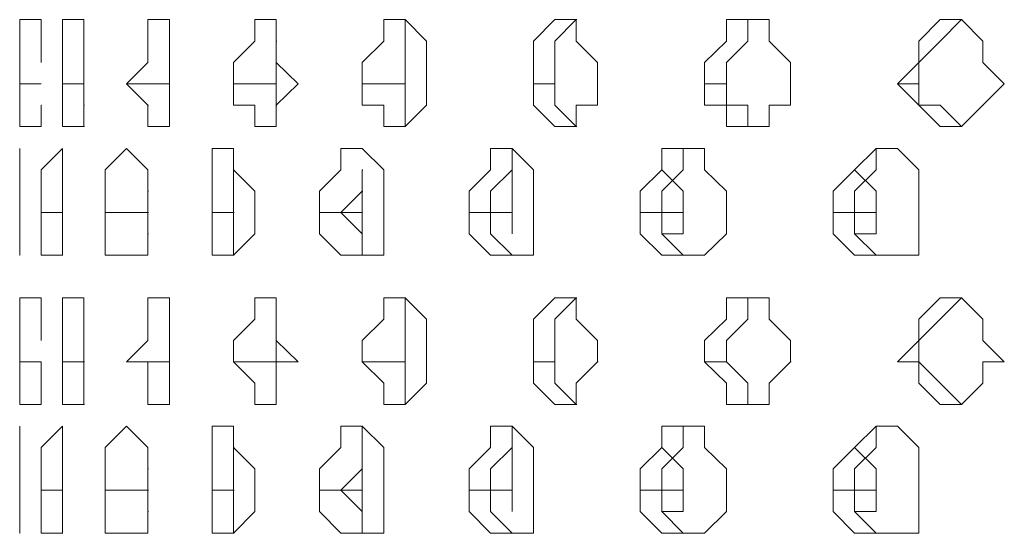
# Model space of a CAD drawing. Extents: x 1444 to 3280, y -13125 to -11492.
# Drawn here: x 2068 to 2157, y -12304 to -12257 of the extents above; entities that cross this region are included whole.
import ezdxf

# ---------------------------------------------------------------- set-up
doc = ezdxf.new("R2010")
doc.units = 0
doc.header["$LTSCALE"] = 5
doc.layers.add('LG_PROD', color=40, linetype='CONTINUOUS')

# ---------------------------------------------------------------- blocks, each defined once
blk = doc.blocks.new('nf2481side')
at = {"layer": 'LG_PROD', "lineweight": 0}
for points in [[(2069.894, -12261.04), (2069.894, -12259.104), (2069.894, -12257.168), (2067.959, -12257.168), (2067.959, -12259.104), (2067.959, -12261.04)], [(2073.765, -12262.975), (2073.765, -12261.04), (2073.765, -12259.104), (2073.765, -12257.168), (2071.83, -12257.168), (2071.83, -12259.104), (2071.83, -12261.04)], [(2079.572, -12257.168), (2079.572, -12259.104), (2079.572, -12261.04)], [(2081.508, -12262.975), (2081.508, -12261.04), (2081.508, -12259.104), (2081.508, -12257.168), (2079.572, -12257.168)], [(2089.25, -12257.168), (2089.25, -12259.104), (2087.315, -12261.04)], [(2093.169, -12262.975), (2091.186, -12261.04), (2091.186, -12259.104), (2091.186, -12257.168), (2089.25, -12257.168)], [(2100.911, -12257.168), (2100.911, -12259.104), (2098.976, -12261.04)], [(2104.782, -12262.975), (2104.782, -12261.04), (2104.782, -12259.104), (2102.847, -12257.168), (2100.911, -12257.168)], [(2102.847, -12257.168), (2102.847, -12259.104), (2102.847, -12261.04)], [(2116.396, -12257.168), (2114.46, -12259.104), (2114.46, -12261.04)], [(2118.332, -12257.168), (2116.396, -12259.104), (2116.396, -12261.04)], [(2118.332, -12257.168), (2116.396, -12257.168)], [(2118.332, -12257.168), (2118.379, -12257.168)], [(2120.267, -12262.975), (2120.267, -12261.04), (2118.332, -12259.104), (2118.332, -12257.168)], [(2131.928, -12257.168), (2131.928, -12259.104), (2129.945, -12261.04)], [(2133.864, -12257.168), (2133.864, -12259.104), (2131.928, -12261.04)], [(2135.799, -12257.168), (2133.864, -12257.168), (2131.928, -12257.168)], [(2133.864, -12257.168), (2133.911, -12257.168)], [(2137.735, -12262.975), (2137.735, -12261.04), (2135.799, -12259.104), (2135.799, -12257.168)], [(2151.284, -12257.168), (2149.348, -12259.104), (2149.348, -12261.04)], [(2153.22, -12257.168), (2151.284, -12259.104), (2149.348, -12261.04)], [(2153.22, -12257.168), (2151.284, -12257.168)], [(2153.22, -12257.168), (2153.267, -12257.168)], [(2157.091, -12262.975), (2155.155, -12261.04), (2155.155, -12259.104), (2153.22, -12257.168)], [(2081.508, -12261.04), (2081.508, -12259.104)], [(2091.186, -12261.04), (2091.186, -12259.104)], [(2091.186, -12259.104), (2091.233, -12259.104)], [(2067.959, -12262.975), (2067.959, -12261.04)], [(2071.83, -12262.975), (2071.83, -12261.04)], [(2077.637, -12262.975), (2079.572, -12261.04)], [(2081.508, -12262.975), (2081.508, -12261.04)], [(2087.315, -12262.975), (2087.315, -12261.04)], [(2091.186, -12262.975), (2091.186, -12261.04)], [(2098.976, -12262.975), (2098.976, -12261.04)], [(2102.847, -12262.975), (2102.847, -12261.04)], [(2114.46, -12262.975), (2114.46, -12261.04)], [(2116.396, -12262.975), (2116.396, -12261.04)], [(2129.945, -12262.975), (2129.945, -12261.04)], [(2131.928, -12262.975), (2131.928, -12261.04)], [(2147.413, -12262.975), (2149.348, -12261.04)], [(2149.348, -12262.975), (2149.348, -12261.04)], [(2067.959, -12264.911), (2067.959, -12262.975)], [(2067.959, -12262.975), (2069.894, -12262.975)], [(2071.83, -12264.911), (2071.83, -12262.975)], [(2071.83, -12262.975), (2073.765, -12262.975)], [(2073.765, -12262.975), (2073.765, -12264.911)], [(2079.572, -12264.911), (2077.637, -12262.975)], [(2077.637, -12262.975), (2081.508, -12262.975)], [(2081.508, -12264.911), (2081.508, -12262.975)], [(2081.508, -12262.975), (2081.508, -12264.911)], [(2087.315, -12264.911), (2087.315, -12262.975)], [(2087.315, -12262.975), (2091.186, -12262.975)], [(2091.186, -12266.846), (2091.186, -12264.911), (2091.186, -12262.975)], [(2093.169, -12262.975), (2091.186, -12264.911)], [(2098.976, -12264.911), (2098.976, -12262.975)], [(2098.976, -12262.975), (2102.847, -12262.975)], [(2102.847, -12266.846), (2102.847, -12264.911), (2102.847, -12262.975)], [(2104.782, -12262.975), (2104.782, -12264.911)], [(2114.46, -12264.911), (2114.46, -12262.975)], [(2114.46, -12262.975), (2116.396, -12262.975)], [(2118.332, -12266.846), (2116.396, -12264.911), (2116.396, -12262.975)], [(2120.267, -12262.975), (2120.267, -12264.911)], [(2129.945, -12264.911), (2129.945, -12262.975)], [(2129.945, -12262.975), (2131.928, -12262.975)], [(2133.864, -12266.846), (2133.864, -12264.911), (2131.928, -12264.911), (2131.928, -12262.975)], [(2137.735, -12262.975), (2137.735, -12264.911)], [(2149.348, -12264.911), (2147.413, -12262.975)], [(2147.413, -12262.975), (2149.348, -12262.975)], [(2153.22, -12266.846), (2151.284, -12264.911), (2149.348, -12264.911), (2149.348, -12262.975)], [(2157.091, -12262.975), (2155.155, -12264.911)], [(2067.959, -12264.911), (2068.006, -12264.911)], [(2067.959, -12266.846), (2067.959, -12264.911)], [(2069.894, -12264.911), (2069.894, -12266.846)], [(2069.894, -12264.911), (2069.941, -12264.911)], [(2071.83, -12264.911), (2071.877, -12264.911)], [(2071.83, -12266.846), (2071.83, -12264.911)], [(2073.765, -12264.911), (2073.765, -12266.846)], [(2073.765, -12264.911), (2073.813, -12264.911)], [(2079.572, -12264.911), (2079.619, -12264.911)], [(2079.572, -12266.846), (2079.572, -12264.911)], [(2081.508, -12264.911), (2081.555, -12264.911)], [(2081.508, -12264.911), (2081.508, -12266.846)], [(2081.508, -12264.911), (2081.555, -12264.911)], [(2089.25, -12264.911), (2087.315, -12264.911)], [(2089.25, -12266.846), (2089.25, -12264.911)], [(2091.186, -12264.911), (2091.186, -12266.846)], [(2091.186, -12264.911), (2091.233, -12264.911)], [(2100.911, -12264.911), (2098.976, -12264.911)], [(2100.911, -12266.846), (2100.911, -12264.911)], [(2104.782, -12264.911), (2102.847, -12266.846)], [(2104.782, -12264.911), (2104.83, -12264.911)], [(2114.46, -12264.911), (2114.508, -12264.911)], [(2116.396, -12266.846), (2114.46, -12264.911)], [(2118.332, -12264.911), (2118.332, -12266.846)], [(2120.267, -12264.911), (2118.332, -12264.911)], [(2131.928, -12264.911), (2129.945, -12264.911)], [(2131.928, -12266.846), (2131.928, -12264.911)], [(2135.799, -12264.911), (2135.799, -12266.846)], [(2137.735, -12264.911), (2135.799, -12264.911)], [(2149.348, -12264.911), (2149.396, -12264.911)], [(2151.284, -12266.846), (2149.348, -12264.911)], [(2155.155, -12264.911), (2153.22, -12266.846)], [(2155.155, -12264.911), (2155.203, -12264.911)], [(2067.959, -12266.846), (2068.006, -12266.846)], [(2069.894, -12266.846), (2067.959, -12266.846)], [(2073.765, -12266.846), (2071.83, -12266.846)], [(2073.765, -12266.846), (2073.813, -12266.846)], [(2079.572, -12266.846), (2079.619, -12266.846)], [(2081.508, -12266.846), (2079.572, -12266.846)], [(2089.25, -12266.846), (2089.297, -12266.846)], [(2091.186, -12266.846), (2089.25, -12266.846)], [(2102.847, -12266.846), (2100.911, -12266.846)], [(2102.847, -12266.846), (2102.894, -12266.846)], [(2116.396, -12266.846), (2116.443, -12266.846)], [(2118.332, -12266.846), (2116.396, -12266.846)], [(2118.332, -12266.846), (2118.379, -12266.846)], [(2133.864, -12266.846), (2131.928, -12266.846)], [(2133.864, -12266.846), (2133.911, -12266.846)], [(2135.799, -12266.846), (2133.864, -12266.846)], [(2151.284, -12266.846), (2151.331, -12266.846)], [(2153.22, -12266.846), (2151.284, -12266.846)], [(2153.22, -12266.846), (2153.267, -12266.846)], [(2153.22, -12266.846), (2153.267, -12266.846)], [(2067.959, -12274.636), (2067.959, -12272.701), (2067.959, -12270.765), (2067.959, -12268.829), (2067.959, -12270.765), (2067.959, -12272.701)], [(2071.83, -12274.636), (2071.83, -12272.701), (2071.83, -12270.765), (2071.83, -12268.829), (2069.894, -12270.765), (2069.894, -12272.701)], [(2079.572, -12274.636), (2079.572, -12272.701), (2079.572, -12270.765), (2077.637, -12268.829), (2075.701, -12270.765)], [(2085.379, -12268.829), (2085.379, -12270.765)], [(2089.25, -12274.636), (2089.25, -12272.701), (2087.315, -12270.765), (2087.315, -12268.829), (2085.379, -12268.829)], [(2097.04, -12268.829), (2097.04, -12270.765)], [(2100.911, -12274.636), (2100.911, -12272.701), (2100.911, -12270.765), (2098.976, -12268.829), (2097.04, -12268.829)], [(2110.589, -12268.829), (2110.589, -12270.765)], [(2112.525, -12268.829), (2110.589, -12268.829)], [(2112.525, -12270.765), (2112.525, -12268.829)], [(2112.525, -12268.829), (2112.572, -12268.829)], [(2112.525, -12268.829), (2112.572, -12268.829)], [(2114.46, -12274.636), (2114.46, -12272.701), (2114.46, -12270.765), (2112.525, -12268.829)], [(2126.074, -12268.829), (2126.074, -12270.765)], [(2129.945, -12268.829), (2128.01, -12268.829), (2126.074, -12268.829)], [(2128.01, -12270.765), (2128.01, -12268.829)], [(2128.01, -12268.829), (2129.945, -12268.829)], [(2131.928, -12274.636), (2131.928, -12272.701), (2129.945, -12270.765), (2129.945, -12268.829)], [(2145.477, -12268.829), (2143.542, -12270.765)], [(2145.477, -12270.765), (2145.477, -12268.829)], [(2147.413, -12268.829), (2145.477, -12268.829)], [(2145.477, -12268.829), (2147.413, -12268.829)], [(2149.348, -12274.636), (2149.348, -12272.701), (2149.348, -12270.765), (2147.413, -12268.829)], [(2075.701, -12270.765), (2075.701, -12272.701)], [(2085.379, -12270.765), (2085.379, -12272.701)], [(2087.315, -12272.701), (2087.315, -12270.765)], [(2087.315, -12270.765), (2087.362, -12270.765)], [(2087.315, -12272.701), (2087.315, -12270.765)], [(2097.04, -12270.765), (2095.104, -12272.701)], [(2098.976, -12272.701), (2098.976, -12270.765)], [(2098.976, -12270.765), (2099.023, -12270.765)], [(2110.589, -12270.765), (2108.654, -12272.701)], [(2110.589, -12272.701), (2112.525, -12270.765)], [(2112.525, -12272.701), (2112.525, -12270.765)], [(2126.074, -12270.765), (2124.138, -12272.701)], [(2126.074, -12272.701), (2128.01, -12270.765)], [(2128.01, -12272.701), (2126.074, -12270.765)], [(2143.542, -12270.765), (2141.606, -12272.701)], [(2143.542, -12272.701), (2145.477, -12270.765)], [(2145.477, -12272.701), (2143.542, -12270.765)], [(2067.959, -12272.701), (2067.959, -12274.636)], [(2069.894, -12272.701), (2069.894, -12274.636)], [(2075.701, -12272.701), (2075.701, -12274.636)], [(2079.572, -12274.636), (2079.572, -12272.701)], [(2079.572, -12272.701), (2079.619, -12272.701)], [(2085.379, -12272.701), (2085.379, -12274.636)], [(2087.315, -12274.636), (2087.315, -12272.701)], [(2087.315, -12274.636), (2087.315, -12272.701)], [(2095.104, -12272.701), (2095.104, -12274.636)], [(2097.04, -12274.636), (2098.976, -12272.701)], [(2098.976, -12272.701), (2099.023, -12272.701)], [(2098.976, -12274.636), (2098.976, -12272.701)], [(2108.654, -12272.701), (2108.654, -12274.636)], [(2110.589, -12274.636), (2110.589, -12272.701)], [(2112.525, -12274.636), (2112.525, -12272.701)], [(2124.138, -12272.701), (2124.138, -12274.636)], [(2126.074, -12274.636), (2126.074, -12272.701)], [(2128.01, -12274.636), (2128.01, -12272.701)], [(2141.606, -12272.701), (2141.606, -12274.636)], [(2143.542, -12274.636), (2143.542, -12272.701)], [(2145.477, -12274.636), (2145.477, -12272.701)], [(2067.959, -12278.507), (2067.959, -12276.572), (2067.959, -12274.636)], [(2067.959, -12274.636), (2067.959, -12276.572)], [(2067.959, -12274.636), (2068.006, -12274.636)], [(2069.894, -12278.507), (2069.894, -12276.572), (2069.894, -12274.636)], [(2069.894, -12274.636), (2071.83, -12274.636)], [(2071.83, -12274.636), (2071.83, -12276.572)], [(2075.701, -12276.572), (2075.701, -12274.636)], [(2075.701, -12274.636), (2079.572, -12274.636)], [(2079.572, -12276.572), (2079.572, -12274.636)], [(2079.572, -12274.636), (2079.572, -12276.572)], [(2079.572, -12274.636), (2079.619, -12274.636)], [(2085.379, -12276.572), (2085.379, -12274.636)], [(2085.379, -12274.636), (2087.315, -12274.636)], [(2087.315, -12274.636), (2087.315, -12276.572)], [(2087.315, -12278.507), (2087.315, -12276.572), (2087.315, -12274.636)], [(2087.315, -12274.636), (2087.362, -12274.636)], [(2089.25, -12274.636), (2089.25, -12276.572)], [(2095.104, -12276.572), (2095.104, -12274.636)], [(2095.104, -12274.636), (2097.04, -12274.636)], [(2098.976, -12278.507), (2098.976, -12276.572), (2097.04, -12274.636)], [(2097.04, -12274.636), (2098.976, -12274.636)], [(2098.976, -12274.636), (2098.976, -12276.572)], [(2100.911, -12274.636), (2100.911, -12276.572)], [(2108.654, -12276.572), (2108.654, -12274.636)], [(2108.654, -12274.636), (2110.589, -12274.636)], [(2112.525, -12278.507), (2110.589, -12276.572), (2110.589, -12274.636)], [(2110.589, -12274.636), (2112.525, -12274.636)], [(2112.525, -12274.636), (2112.525, -12276.572)], [(2114.46, -12274.636), (2114.46, -12276.572)], [(2124.138, -12276.572), (2124.138, -12274.636)], [(2124.138, -12274.636), (2126.074, -12274.636)], [(2128.01, -12274.636), (2128.01, -12276.572), (2126.074, -12276.572)], [(2129.945, -12278.507), (2128.01, -12278.507), (2126.074, -12276.572), (2126.074, -12274.636)], [(2126.074, -12274.636), (2128.01, -12274.636)], [(2131.928, -12274.636), (2131.928, -12276.572)], [(2141.606, -12276.572), (2141.606, -12274.636)], [(2141.606, -12274.636), (2143.542, -12274.636)], [(2145.477, -12274.636), (2145.477, -12276.572), (2143.542, -12276.572)], [(2147.413, -12278.507), (2145.477, -12278.507), (2143.542, -12276.572), (2143.542, -12274.636)], [(2143.542, -12274.636), (2145.477, -12274.636)], [(2149.348, -12274.636), (2149.348, -12276.572)], [(2067.959, -12276.572), (2067.959, -12278.507)], [(2071.83, -12276.572), (2071.83, -12278.507)], [(2075.701, -12278.507), (2075.701, -12276.572)], [(2079.572, -12276.572), (2079.619, -12276.572)], [(2079.572, -12276.572), (2079.572, -12278.507)], [(2085.379, -12278.507), (2085.379, -12276.572)], [(2089.25, -12276.572), (2087.315, -12278.507)], [(2097.04, -12278.507), (2095.104, -12276.572)], [(2100.911, -12276.572), (2100.911, -12278.507)], [(2110.589, -12278.507), (2108.654, -12276.572)], [(2114.46, -12276.572), (2114.46, -12278.507)], [(2126.074, -12278.507), (2124.138, -12276.572)], [(2131.928, -12276.572), (2129.945, -12278.507)], [(2143.542, -12278.507), (2141.606, -12276.572)], [(2149.348, -12276.572), (2149.348, -12278.507)], [(2067.959, -12278.507), (2068.006, -12278.507)], [(2067.959, -12278.507), (2068.006, -12278.507)], [(2067.959, -12278.507), (2068.006, -12278.507)], [(2067.959, -12278.507), (2068.006, -12278.507)], [(2071.83, -12278.507), (2069.894, -12278.507)], [(2071.83, -12278.507), (2071.877, -12278.507)], [(2071.83, -12278.507), (2071.877, -12278.507)], [(2071.83, -12278.507), (2071.877, -12278.507)], [(2077.637, -12278.507), (2075.701, -12278.507)], [(2077.637, -12278.507), (2077.684, -12278.507)], [(2077.637, -12278.507), (2077.684, -12278.507)], [(2079.572, -12278.507), (2077.637, -12278.507)], [(2085.379, -12278.507), (2085.426, -12278.507)], [(2087.315, -12278.507), (2085.379, -12278.507)], [(2087.315, -12278.507), (2087.362, -12278.507)], [(2087.315, -12278.507), (2087.362, -12278.507)], [(2087.315, -12278.507), (2087.362, -12278.507)], [(2097.04, -12278.507), (2097.087, -12278.507)], [(2098.976, -12278.507), (2097.04, -12278.507)], [(2098.976, -12278.507), (2099.023, -12278.507)], [(2098.976, -12278.507), (2099.023, -12278.507)], [(2100.911, -12278.507), (2098.976, -12278.507)], [(2110.589, -12278.507), (2110.636, -12278.507)], [(2112.525, -12278.507), (2110.589, -12278.507)], [(2112.525, -12278.507), (2112.572, -12278.507)], [(2112.525, -12278.507), (2112.572, -12278.507)], [(2114.46, -12278.507), (2112.525, -12278.507)], [(2126.074, -12278.507), (2126.121, -12278.507)], [(2128.01, -12278.507), (2126.074, -12278.507)], [(2129.945, -12278.507), (2128.01, -12278.507)], [(2129.945, -12278.507), (2129.992, -12278.507)], [(2145.477, -12278.507), (2143.542, -12278.507)], [(2145.477, -12278.507), (2145.524, -12278.507)], [(2147.413, -12278.507), (2145.477, -12278.507)], [(2149.348, -12278.507), (2147.413, -12278.507)], [(2069.894, -12286.25), (2069.894, -12284.314), (2069.894, -12282.379), (2067.959, -12282.379), (2067.959, -12284.314), (2067.959, -12286.25)], [(2073.765, -12288.185), (2073.765, -12286.25), (2073.765, -12284.314), (2073.765, -12282.379), (2071.83, -12282.379), (2071.83, -12284.314), (2071.83, -12286.25)], [(2079.572, -12282.379), (2079.572, -12284.314), (2079.572, -12286.25)], [(2081.508, -12288.185), (2081.508, -12286.25), (2081.508, -12284.314), (2081.508, -12282.379), (2079.572, -12282.379)], [(2089.25, -12282.379), (2089.25, -12284.314), (2087.315, -12286.25)], [(2093.169, -12288.185), (2091.186, -12286.25), (2091.186, -12284.314), (2091.186, -12282.379), (2089.25, -12282.379)], [(2091.186, -12282.379), (2091.186, -12284.314), (2091.186, -12286.25)], [(2100.911, -12282.379), (2100.911, -12284.314), (2098.976, -12286.25)], [(2104.782, -12288.185), (2104.782, -12286.25), (2104.782, -12284.314), (2102.847, -12282.379), (2100.911, -12282.379)], [(2102.847, -12282.379), (2102.847, -12284.314), (2102.847, -12286.25)], [(2116.396, -12282.379), (2114.46, -12284.314), (2114.46, -12286.25)], [(2118.332, -12282.379), (2116.396, -12284.314), (2116.396, -12286.25)], [(2118.332, -12282.379), (2116.396, -12282.379)], [(2118.332, -12282.379), (2118.379, -12282.379)], [(2120.267, -12288.185), (2120.267, -12286.25), (2118.332, -12284.314), (2118.332, -12282.379)], [(2131.928, -12282.379), (2131.928, -12284.314), (2129.945, -12286.25)], [(2133.864, -12282.379), (2133.864, -12284.314), (2131.928, -12286.25)], [(2135.799, -12282.379), (2133.864, -12282.379), (2131.928, -12282.379)], [(2133.864, -12282.379), (2133.911, -12282.379)], [(2137.735, -12288.185), (2137.735, -12286.25), (2135.799, -12284.314), (2135.799, -12282.379)], [(2151.284, -12282.379), (2149.348, -12284.314), (2149.348, -12286.25)], [(2153.22, -12282.379), (2151.284, -12284.314), (2149.348, -12286.25)], [(2153.22, -12282.379), (2151.284, -12282.379)], [(2153.22, -12282.379), (2153.267, -12282.379)], [(2157.091, -12288.185), (2155.155, -12286.25), (2155.155, -12284.314), (2153.22, -12282.379)], [(2081.508, -12286.25), (2081.508, -12284.314)], [(2067.959, -12288.185), (2067.959, -12286.25)], [(2071.83, -12288.185), (2071.83, -12286.25)], [(2077.637, -12288.185), (2079.572, -12286.25)], [(2081.508, -12288.185), (2081.508, -12286.25)], [(2087.315, -12288.185), (2087.315, -12286.25)], [(2091.186, -12288.185), (2091.186, -12286.25)], [(2098.976, -12288.185), (2098.976, -12286.25)], [(2102.847, -12288.185), (2102.847, -12286.25)], [(2114.46, -12288.185), (2114.46, -12286.25)], [(2116.396, -12288.185), (2116.396, -12286.25)], [(2129.945, -12288.185), (2129.945, -12286.25)], [(2131.928, -12288.185), (2131.928, -12286.25)], [(2147.413, -12288.185), (2149.348, -12286.25)], [(2149.348, -12288.185), (2149.348, -12286.25)], [(2067.959, -12288.185), (2068.006, -12288.185)], [(2067.959, -12290.121), (2067.959, -12288.185)], [(2067.959, -12288.185), (2069.894, -12288.185)], [(2069.894, -12288.185), (2069.894, -12290.121)], [(2071.83, -12288.185), (2071.877, -12288.185)], [(2071.83, -12290.121), (2071.83, -12288.185)], [(2071.83, -12288.185), (2073.765, -12288.185)], [(2073.765, -12288.185), (2073.765, -12290.121)], [(2073.765, -12288.185), (2073.813, -12288.185)], [(2079.572, -12288.185), (2077.637, -12288.185)], [(2077.637, -12288.185), (2081.508, -12288.185)], [(2079.572, -12290.121), (2079.572, -12288.185)], [(2081.508, -12290.121), (2081.508, -12288.185)], [(2081.508, -12288.185), (2081.508, -12290.121)], [(2081.508, -12288.185), (2081.555, -12288.185)], [(2087.315, -12288.185), (2087.362, -12288.185)], [(2089.25, -12290.121), (2087.315, -12288.185)], [(2087.315, -12288.185), (2091.186, -12288.185)], [(2091.186, -12292.057), (2091.186, -12290.121), (2091.186, -12288.185)], [(2091.186, -12288.185), (2091.186, -12290.121)], [(2093.169, -12288.185), (2091.186, -12288.185)], [(2098.976, -12288.185), (2099.023, -12288.185)], [(2100.911, -12290.121), (2098.976, -12288.185)], [(2098.976, -12288.185), (2102.847, -12288.185)], [(2102.847, -12292.057), (2102.847, -12290.121), (2102.847, -12288.185)], [(2104.782, -12288.185), (2104.782, -12290.121)], [(2104.782, -12288.185), (2104.83, -12288.185)], [(2114.46, -12288.185), (2114.508, -12288.185)], [(2114.46, -12290.121), (2114.46, -12288.185)], [(2114.46, -12288.185), (2116.396, -12288.185)], [(2118.332, -12292.057), (2116.396, -12290.121), (2116.396, -12288.185)], [(2120.267, -12288.185), (2118.332, -12290.121)], [(2120.267, -12288.185), (2120.314, -12288.185)], [(2129.945, -12288.185), (2129.992, -12288.185)], [(2131.928, -12290.121), (2129.945, -12288.185)], [(2129.945, -12288.185), (2131.928, -12288.185)], [(2133.864, -12292.057), (2133.864, -12290.121), (2131.928, -12288.185)], [(2137.735, -12288.185), (2135.799, -12290.121)], [(2137.735, -12288.185), (2137.782, -12288.185)], [(2149.348, -12288.185), (2147.413, -12288.185)], [(2147.413, -12288.185), (2149.348, -12288.185)], [(2153.22, -12292.057), (2151.284, -12290.121), (2149.348, -12288.185)], [(2149.348, -12290.121), (2149.348, -12288.185)], [(2155.155, -12288.185), (2155.155, -12290.121)], [(2157.091, -12288.185), (2155.155, -12288.185)], [(2067.959, -12292.057), (2067.959, -12290.121)], [(2069.894, -12290.121), (2069.894, -12292.057)], [(2071.83, -12292.057), (2071.83, -12290.121)], [(2073.765, -12290.121), (2073.765, -12292.057)], [(2079.572, -12292.057), (2079.572, -12290.121)], [(2081.508, -12290.121), (2081.508, -12292.057)], [(2089.25, -12292.057), (2089.25, -12290.121)], [(2091.186, -12290.121), (2091.186, -12292.057)], [(2100.911, -12292.057), (2100.911, -12290.121)], [(2104.782, -12290.121), (2102.847, -12292.057)], [(2116.396, -12292.057), (2114.46, -12290.121)], [(2118.332, -12290.121), (2118.332, -12292.057)], [(2131.928, -12292.057), (2131.928, -12290.121)], [(2135.799, -12290.121), (2135.799, -12292.057)], [(2151.284, -12292.057), (2149.348, -12290.121)], [(2155.155, -12290.121), (2153.22, -12292.057)], [(2067.959, -12292.057), (2068.006, -12292.057)], [(2069.894, -12292.057), (2067.959, -12292.057)], [(2073.765, -12292.057), (2071.83, -12292.057)], [(2073.765, -12292.057), (2073.813, -12292.057)], [(2079.572, -12292.057), (2079.619, -12292.057)], [(2081.508, -12292.057), (2079.572, -12292.057)], [(2089.25, -12292.057), (2089.297, -12292.057)], [(2091.186, -12292.057), (2089.25, -12292.057)], [(2102.847, -12292.057), (2100.911, -12292.057)], [(2102.847, -12292.057), (2102.894, -12292.057)], [(2116.396, -12292.057), (2116.443, -12292.057)], [(2118.332, -12292.057), (2116.396, -12292.057)], [(2118.332, -12292.057), (2118.379, -12292.057)], [(2133.864, -12292.057), (2131.928, -12292.057)], [(2133.864, -12292.057), (2133.911, -12292.057)], [(2135.799, -12292.057), (2133.864, -12292.057)], [(2151.284, -12292.057), (2151.331, -12292.057)], [(2153.22, -12292.057), (2151.284, -12292.057)], [(2153.22, -12292.057), (2153.267, -12292.057)], [(2153.22, -12292.057), (2153.267, -12292.057)], [(2067.959, -12299.799), (2067.959, -12297.863), (2067.959, -12295.928), (2067.959, -12293.992), (2067.959, -12295.928), (2067.959, -12297.863)], [(2071.83, -12299.799), (2071.83, -12297.863), (2071.83, -12295.928), (2071.83, -12293.992), (2069.894, -12295.928), (2069.894, -12297.863)], [(2077.637, -12293.992), (2075.701, -12295.928), (2075.701, -12297.863)], [(2079.572, -12299.799), (2079.572, -12297.863), (2079.572, -12295.928), (2077.637, -12293.992)], [(2085.379, -12293.992), (2085.379, -12295.928), (2085.379, -12297.863)], [(2089.25, -12299.799), (2089.25, -12297.863), (2087.315, -12295.928), (2087.315, -12293.992), (2085.379, -12293.992)], [(2097.04, -12293.992), (2097.04, -12295.928), (2095.104, -12297.863)], [(2100.911, -12299.799), (2100.911, -12297.863), (2100.911, -12295.928), (2098.976, -12293.992), (2097.04, -12293.992)], [(2098.976, -12293.992), (2098.976, -12295.928), (2098.976, -12297.863)], [(2110.589, -12293.992), (2110.589, -12295.928), (2108.654, -12297.863)], [(2112.525, -12293.992), (2112.525, -12295.928), (2110.589, -12297.863)], [(2112.525, -12293.992), (2110.589, -12293.992)], [(2112.525, -12293.992), (2112.572, -12293.992)], [(2112.525, -12293.992), (2112.572, -12293.992)], [(2114.46, -12299.799), (2114.46, -12297.863), (2114.46, -12295.928), (2112.525, -12293.992)], [(2126.074, -12293.992), (2126.074, -12295.928), (2124.138, -12297.863)], [(2128.01, -12293.992), (2128.01, -12295.928), (2126.074, -12297.863)], [(2129.945, -12293.992), (2128.01, -12293.992), (2126.074, -12293.992)], [(2128.01, -12293.992), (2129.945, -12293.992)], [(2131.928, -12299.799), (2131.928, -12297.863), (2129.945, -12295.928), (2129.945, -12293.992)], [(2145.477, -12293.992), (2143.542, -12295.928), (2141.606, -12297.863)], [(2145.477, -12293.992), (2145.477, -12295.928), (2143.542, -12297.863)], [(2147.413, -12293.992), (2145.477, -12293.992)], [(2145.477, -12293.992), (2147.413, -12293.992)], [(2149.348, -12299.799), (2149.348, -12297.863), (2149.348, -12295.928), (2147.413, -12293.992)], [(2087.315, -12297.863), (2087.315, -12295.928)], [(2087.315, -12295.928), (2087.362, -12295.928)], [(2087.315, -12297.863), (2087.315, -12295.928)], [(2098.976, -12297.863), (2098.976, -12295.928)], [(2112.525, -12297.863), (2112.525, -12295.928)], [(2128.01, -12297.863), (2126.074, -12295.928)], [(2145.477, -12297.863), (2143.542, -12295.928)], [(2067.959, -12297.863), (2067.959, -12299.799)], [(2069.894, -12297.863), (2069.894, -12299.799)], [(2075.701, -12297.863), (2075.701, -12299.799)], [(2079.572, -12299.799), (2079.572, -12297.863)], [(2079.572, -12297.863), (2079.619, -12297.863)], [(2085.379, -12297.863), (2085.379, -12299.799)], [(2087.315, -12299.799), (2087.315, -12297.863)], [(2087.315, -12299.799), (2087.315, -12297.863)], [(2095.104, -12297.863), (2095.104, -12299.799)], [(2097.04, -12299.799), (2098.976, -12297.863)], [(2098.976, -12299.799), (2098.976, -12297.863)], [(2108.654, -12297.863), (2108.654, -12299.799)], [(2110.589, -12299.799), (2110.589, -12297.863)], [(2112.525, -12299.799), (2112.525, -12297.863)], [(2124.138, -12297.863), (2124.138, -12299.799)], [(2126.074, -12299.799), (2126.074, -12297.863)], [(2128.01, -12299.799), (2128.01, -12297.863)], [(2141.606, -12297.863), (2141.606, -12299.799)], [(2143.542, -12299.799), (2143.542, -12297.863)], [(2145.477, -12299.799), (2145.477, -12297.863)], [(2067.959, -12303.717), (2067.959, -12301.735), (2067.959, -12299.799)], [(2067.959, -12299.799), (2067.959, -12301.735)], [(2067.959, -12299.799), (2068.006, -12299.799)], [(2069.894, -12303.717), (2069.894, -12301.735), (2069.894, -12299.799)], [(2069.894, -12299.799), (2071.83, -12299.799)], [(2071.83, -12299.799), (2071.83, -12301.735)], [(2075.701, -12301.735), (2075.701, -12299.799)], [(2075.701, -12299.799), (2079.572, -12299.799)], [(2079.572, -12301.735), (2079.572, -12299.799)], [(2079.572, -12299.799), (2079.572, -12301.735)], [(2079.572, -12299.799), (2079.619, -12299.799)], [(2085.379, -12301.735), (2085.379, -12299.799)], [(2085.379, -12299.799), (2087.315, -12299.799)], [(2087.315, -12299.799), (2087.315, -12301.735)], [(2087.315, -12303.717), (2087.315, -12301.735), (2087.315, -12299.799)], [(2087.315, -12299.799), (2087.362, -12299.799)], [(2089.25, -12299.799), (2089.25, -12301.735)], [(2095.104, -12301.735), (2095.104, -12299.799)], [(2095.104, -12299.799), (2097.04, -12299.799)], [(2098.976, -12303.717), (2098.976, -12301.735), (2097.04, -12299.799)], [(2097.04, -12299.799), (2098.976, -12299.799)], [(2098.976, -12299.799), (2098.976, -12301.735)], [(2100.911, -12299.799), (2100.911, -12301.735)], [(2108.654, -12301.735), (2108.654, -12299.799)], [(2108.654, -12299.799), (2110.589, -12299.799)], [(2112.525, -12303.717), (2110.589, -12301.735), (2110.589, -12299.799)], [(2110.589, -12299.799), (2112.525, -12299.799)], [(2112.525, -12299.799), (2112.525, -12301.735)], [(2114.46, -12299.799), (2114.46, -12301.735)], [(2124.138, -12301.735), (2124.138, -12299.799)], [(2124.138, -12299.799), (2126.074, -12299.799)], [(2128.01, -12299.799), (2128.01, -12301.735), (2126.074, -12301.735)], [(2129.945, -12303.717), (2128.01, -12303.717), (2126.074, -12301.735), (2126.074, -12299.799)], [(2126.074, -12299.799), (2128.01, -12299.799)], [(2131.928, -12299.799), (2131.928, -12301.735)], [(2141.606, -12301.735), (2141.606, -12299.799)], [(2141.606, -12299.799), (2143.542, -12299.799)], [(2145.477, -12299.799), (2145.477, -12301.735), (2143.542, -12301.735)], [(2147.413, -12303.717), (2145.477, -12303.717), (2143.542, -12301.735), (2143.542, -12299.799)], [(2143.542, -12299.799), (2145.477, -12299.799)], [(2149.348, -12299.799), (2149.348, -12301.735)], [(2067.959, -12301.735), (2067.959, -12303.717)], [(2071.83, -12301.735), (2071.83, -12303.717)], [(2075.701, -12303.717), (2075.701, -12301.735)], [(2079.572, -12301.735), (2079.619, -12301.735)], [(2079.572, -12301.735), (2079.572, -12303.717)], [(2085.379, -12303.717), (2085.379, -12301.735)], [(2089.25, -12301.735), (2087.315, -12303.717)], [(2097.04, -12303.717), (2095.104, -12301.735)], [(2100.911, -12301.735), (2100.911, -12303.717)], [(2110.589, -12303.717), (2108.654, -12301.735)], [(2114.46, -12301.735), (2114.46, -12303.717)], [(2126.074, -12303.717), (2124.138, -12301.735)], [(2131.928, -12301.735), (2129.945, -12303.717)], [(2143.542, -12303.717), (2141.606, -12301.735)], [(2149.348, -12301.735), (2149.348, -12303.717)], [(2067.959, -12303.717), (2068.006, -12303.717)], [(2067.959, -12303.717), (2068.006, -12303.717)], [(2067.959, -12303.717), (2068.006, -12303.717)], [(2067.959, -12303.717), (2068.006, -12303.717)], [(2071.83, -12303.717), (2069.894, -12303.717)], [(2071.83, -12303.717), (2071.877, -12303.717)], [(2071.83, -12303.717), (2071.877, -12303.717)], [(2071.83, -12303.717), (2071.877, -12303.717)], [(2077.637, -12303.717), (2075.701, -12303.717)], [(2077.637, -12303.717), (2077.684, -12303.717)], [(2077.637, -12303.717), (2077.684, -12303.717)], [(2079.572, -12303.717), (2077.637, -12303.717)], [(2085.379, -12303.717), (2085.426, -12303.717)], [(2087.315, -12303.717), (2085.379, -12303.717)], [(2087.315, -12303.717), (2087.362, -12303.717)], [(2087.315, -12303.717), (2087.362, -12303.717)], [(2087.315, -12303.717), (2087.362, -12303.717)], [(2097.04, -12303.717), (2097.087, -12303.717)], [(2098.976, -12303.717), (2097.04, -12303.717)], [(2098.976, -12303.717), (2099.023, -12303.717)], [(2098.976, -12303.717), (2099.023, -12303.717)], [(2100.911, -12303.717), (2098.976, -12303.717)], [(2110.589, -12303.717), (2110.636, -12303.717)], [(2112.525, -12303.717), (2110.589, -12303.717)], [(2112.525, -12303.717), (2112.572, -12303.717)], [(2112.525, -12303.717), (2112.572, -12303.717)], [(2114.46, -12303.717), (2112.525, -12303.717)], [(2126.074, -12303.717), (2126.121, -12303.717)], [(2128.01, -12303.717), (2126.074, -12303.717)], [(2129.945, -12303.717), (2128.01, -12303.717)], [(2129.945, -12303.717), (2129.992, -12303.717)], [(2145.477, -12303.717), (2143.542, -12303.717)], [(2145.477, -12303.717), (2145.524, -12303.717)], [(2147.413, -12303.717), (2145.477, -12303.717)], [(2149.348, -12303.717), (2147.413, -12303.717)]]:
    blk.add_lwpolyline(points, dxfattribs=at)

msp = doc.modelspace()

# ---------------------------------------------------------------- block references
at = {"layer": 'LG_PROD'}
msp.add_blockref('nf2481side', (0, 0), dxfattribs=at)

doc.saveas('drawing.dxf')
